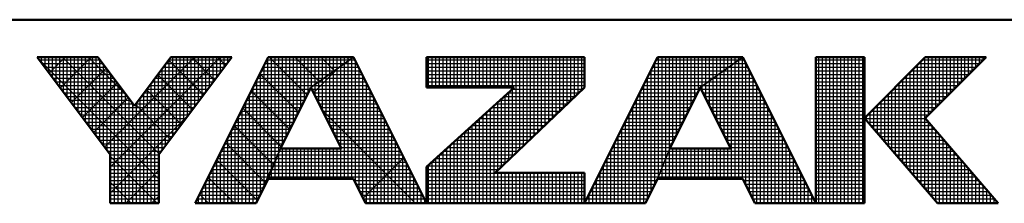
# Model space of a CAD drawing. Units: millimetres. Extents: x 0 to 840, y -1 to 594.
# Drawn here: x 387 to 441, y 2 to 12 of the extents above; entities that cross this region are included whole.
import ezdxf

# ---------------------------------------------------------------- set-up
doc = ezdxf.new("R2010")
doc.units = ezdxf.units.MM
doc.header["$LTSCALE"] = 0.380619
doc.layers.add('NoLayerName_001', color=7, linetype='Continuous')

# ---------------------------------------------------------------- blocks, each defined once
blk = doc.blocks.new('JZB_0001')
at = {"layer": 'NoLayerName_001', "color": 6, "linetype": 'Continuous', "lineweight": 50}
for p, q in [((406.151, 6.583), (122.426, 6.583)), ((192.928, 5.558), (194.595, 5.558)), ((194.928, 2.892), (192.928, 5.558)), ((194.595, 5.558), (195.595, 4.225)), ((195.595, 4.225), (196.595, 5.558)), ((198.261, 5.558), (196.261, 2.892)), ((196.595, 5.558), (198.261, 5.558)), ((199.261, 5.558), (197.261, 1.558)), ((201.595, 5.558), (199.261, 5.558)), ((203.595, 1.558), (201.595, 5.558)), ((203.595, 5.558), (207.928, 5.558)), ((203.595, 5.558), (203.595, 4.725)), ((209.928, 5.558), (207.928, 1.558)), ((207.928, 5.558), (207.928, 4.725)), ((212.261, 5.558), (209.928, 5.558)), ((214.261, 1.558), (212.261, 5.558)), ((214.261, 5.558), (214.261, 1.558)), ((215.595, 5.558), (214.261, 5.558)), ((215.595, 1.558), (215.595, 5.558)), ((217.261, 5.558), (215.595, 3.892)), ((218.928, 5.558), (217.261, 3.892)), ((217.261, 5.558), (218.928, 5.558)), ((200.428, 4.725), (199.595, 3.058)), ((201.266, 3.058), (200.428, 4.725)), ((203.595, 4.725), (206.002, 4.725)), ((203.595, 2.558), (206.002, 4.725)), ((207.928, 4.725), (205.478, 2.392)), ((211.095, 4.725), (210.261, 3.058)), ((211.933, 3.058), (211.095, 4.725)), ((215.595, 3.892), (217.595, 1.558)), ((219.261, 1.558), (217.261, 3.892)), ((199.595, 3.058), (201.266, 3.058)), ((210.261, 3.058), (211.933, 3.058)), ((194.928, 1.558), (194.928, 2.892)), ((196.261, 2.892), (196.261, 1.558)), ((203.595, 1.558), (203.595, 2.558)), ((198.928, 1.558), (199.261, 2.225)), ((199.261, 2.225), (201.595, 2.225)), ((201.595, 2.225), (201.928, 1.558)), ((207.928, 2.392), (205.478, 2.392)), ((207.928, 1.558), (207.928, 2.392)), ((209.595, 1.558), (209.928, 2.225)), ((209.928, 2.225), (212.261, 2.225)), ((212.261, 2.225), (212.595, 1.558)), ((196.261, 1.558), (194.928, 1.558)), ((197.261, 1.558), (198.928, 1.558)), ((201.928, 1.558), (203.595, 1.558)), ((203.595, 1.558), (207.928, 1.558)), ((207.928, 1.558), (209.595, 1.558)), ((212.595, 1.558), (214.261, 1.558)), ((214.261, 1.558), (215.595, 1.558)), ((217.595, 1.558), (219.261, 1.558))]:
    blk.add_line(p, q, dxfattribs=at)
at = {"layer": 'NoLayerName_001', "color": 6, "linetype": 'Continuous', "lineweight": 25}
for p, q in [((192.928, 5.558), (194.928, 2.892)), ((194.595, 5.558), (192.928, 5.558)), ((192.928, 5.558), (194.928, 2.892)), ((194.595, 5.558), (192.928, 5.558)), ((194.595, 5.558), (192.928, 5.558)), ((192.928, 5.558), (194.928, 2.892)), ((192.928, 5.558), (194.928, 2.892)), ((194.595, 5.558), (192.928, 5.558)), ((192.928, 5.558), (194.928, 2.892)), ((194.595, 5.558), (192.928, 5.558)), ((192.928, 5.558), (194.928, 2.892)), ((194.595, 5.558), (192.928, 5.558)), ((194.595, 5.558), (192.928, 5.558)), ((192.928, 5.558), (194.928, 2.892)), ((194.595, 5.558), (192.928, 5.558)), ((192.928, 5.558), (194.928, 2.892)), ((194.595, 5.558), (192.928, 5.558)), ((192.928, 5.558), (194.928, 2.892)), ((194.595, 5.558), (192.928, 5.558)), ((192.928, 5.558), (194.928, 2.892)), ((194.595, 5.558), (192.928, 5.558)), ((192.928, 5.558), (194.928, 2.892)), ((194.595, 5.558), (192.928, 5.558)), ((192.928, 5.558), (194.928, 2.892)), ((194.595, 5.558), (192.928, 5.558)), ((192.928, 5.558), (194.928, 2.892)), ((194.595, 5.558), (192.928, 5.558)), ((192.928, 5.558), (194.928, 2.892)), ((194.595, 5.558), (192.928, 5.558)), ((192.928, 5.558), (194.928, 2.892)), ((194.595, 5.558), (192.928, 5.558)), ((192.928, 5.558), (194.928, 2.892)), ((194.595, 5.558), (192.928, 5.558)), ((192.928, 5.558), (194.928, 2.892)), ((192.946, 5.534), (196.261, 2.219)), ((192.946, 5.534), (196.261, 2.219)), ((192.946, 5.534), (196.261, 2.219)), ((192.946, 5.534), (196.261, 2.219)), ((192.946, 5.534), (196.261, 2.219)), ((192.946, 5.534), (196.261, 2.219)), ((192.951, 5.528), (192.951, 5.558)), ((192.956, 5.521), (192.994, 5.558)), ((192.956, 5.521), (192.994, 5.558)), ((192.956, 5.521), (192.994, 5.558)), ((192.985, 5.483), (194.651, 5.483)), ((193.051, 5.395), (193.051, 5.558)), ((193.151, 5.261), (193.151, 5.558)), ((193.151, 5.261), (193.151, 5.558)), ((193.151, 5.261), (193.151, 5.558)), ((193.251, 5.128), (193.251, 5.558)), ((193.259, 5.117), (193.701, 5.558)), ((193.259, 5.117), (193.701, 5.558)), ((193.259, 5.117), (193.701, 5.558)), ((193.351, 4.995), (193.351, 5.558)), ((193.451, 4.861), (193.451, 5.558)), ((193.551, 4.728), (193.551, 5.558)), ((193.562, 4.712), (194.408, 5.558)), ((193.562, 4.712), (194.408, 5.558)), ((193.562, 4.712), (194.408, 5.558)), ((193.629, 5.558), (196.276, 2.911)), ((193.629, 5.558), (196.276, 2.911)), ((193.629, 5.558), (196.276, 2.911)), ((193.629, 5.558), (196.276, 2.911)), ((193.629, 5.558), (196.276, 2.911)), ((193.629, 5.558), (196.276, 2.911)), ((193.651, 4.595), (193.651, 5.558)), ((193.751, 4.461), (193.751, 5.558)), ((193.851, 4.328), (193.851, 5.558)), ((193.951, 4.195), (193.951, 5.558)), ((194.051, 4.061), (194.051, 5.558)), ((194.151, 3.928), (194.151, 5.558)), ((194.251, 3.795), (194.251, 5.558)), ((194.336, 5.558), (195.37, 4.525)), ((194.336, 5.558), (195.37, 4.525)), ((194.336, 5.558), (195.37, 4.525)), ((194.336, 5.558), (195.37, 4.525)), ((194.336, 5.558), (195.37, 4.525)), ((194.336, 5.558), (195.37, 4.525)), ((194.351, 3.661), (194.351, 5.558)), ((194.451, 3.528), (194.451, 5.558)), ((194.551, 3.395), (194.551, 5.558)), ((195.595, 4.225), (194.595, 5.558)), ((195.595, 4.225), (194.595, 5.558)), ((195.595, 4.225), (194.595, 5.558)), ((195.595, 4.225), (194.595, 5.558)), ((195.595, 4.225), (194.595, 5.558)), ((195.595, 4.225), (194.595, 5.558)), ((195.595, 4.225), (194.595, 5.558)), ((195.595, 4.225), (194.595, 5.558)), ((195.595, 4.225), (194.595, 5.558)), ((195.595, 4.225), (194.595, 5.558)), ((195.595, 4.225), (194.595, 5.558)), ((195.595, 4.225), (194.595, 5.558)), ((195.595, 4.225), (194.595, 5.558)), ((195.595, 4.225), (194.595, 5.558)), ((195.595, 4.225), (194.595, 5.558)), ((195.595, 4.225), (194.595, 5.558)), ((195.595, 4.225), (194.595, 5.558)), ((194.651, 3.261), (194.651, 5.484)), ((194.775, 3.096), (197.237, 5.558)), ((194.775, 3.096), (197.237, 5.558)), ((194.775, 3.096), (197.237, 5.558)), ((194.928, 2.543), (197.944, 5.558)), ((194.928, 2.543), (197.944, 5.558)), ((194.928, 2.543), (197.944, 5.558)), ((196.595, 5.558), (195.595, 4.225)), ((196.595, 5.558), (195.595, 4.225)), ((196.595, 5.558), (195.595, 4.225)), ((196.595, 5.558), (195.595, 4.225)), ((196.595, 5.558), (195.595, 4.225)), ((196.595, 5.558), (195.595, 4.225)), ((196.595, 5.558), (195.595, 4.225)), ((196.595, 5.558), (195.595, 4.225)), ((196.595, 5.558), (195.595, 4.225)), ((196.595, 5.558), (195.595, 4.225)), ((196.595, 5.558), (195.595, 4.225)), ((196.595, 5.558), (195.595, 4.225)), ((196.595, 5.558), (195.595, 4.225)), ((196.595, 5.558), (195.595, 4.225)), ((196.595, 5.558), (195.595, 4.225)), ((196.595, 5.558), (195.595, 4.225)), ((196.595, 5.558), (195.595, 4.225)), ((196.261, 2.892), (198.261, 5.558)), ((196.261, 2.892), (198.261, 5.558)), ((196.261, 2.892), (198.261, 5.558)), ((196.261, 2.892), (198.261, 5.558)), ((196.261, 2.892), (198.261, 5.558)), ((196.261, 2.892), (198.261, 5.558)), ((196.261, 2.892), (198.261, 5.558)), ((196.261, 2.892), (198.261, 5.558)), ((196.261, 2.892), (198.261, 5.558)), ((196.261, 2.892), (198.261, 5.558)), ((196.261, 2.892), (198.261, 5.558)), ((196.261, 2.892), (198.261, 5.558)), ((196.261, 2.892), (198.261, 5.558)), ((196.261, 2.892), (198.261, 5.558)), ((196.261, 2.892), (198.261, 5.558)), ((196.261, 2.892), (198.261, 5.558)), ((196.261, 2.892), (198.261, 5.558)), ((196.536, 5.48), (197.488, 4.528)), ((196.536, 5.48), (197.488, 4.528)), ((196.536, 5.48), (197.488, 4.528)), ((196.536, 5.48), (197.488, 4.528)), ((196.536, 5.48), (197.488, 4.528)), ((196.536, 5.48), (197.488, 4.528)), ((196.538, 5.483), (198.205, 5.483)), ((196.551, 3.277), (196.551, 5.5)), ((198.261, 5.558), (196.595, 5.558)), ((198.261, 5.558), (196.595, 5.558)), ((198.261, 5.558), (196.595, 5.558)), ((198.261, 5.558), (196.595, 5.558)), ((198.261, 5.558), (196.595, 5.558)), ((198.261, 5.558), (196.595, 5.558)), ((198.261, 5.558), (196.595, 5.558)), ((198.261, 5.558), (196.595, 5.558)), ((198.261, 5.558), (196.595, 5.558)), ((198.261, 5.558), (196.595, 5.558)), ((198.261, 5.558), (196.595, 5.558)), ((198.261, 5.558), (196.595, 5.558)), ((198.261, 5.558), (196.595, 5.558)), ((198.261, 5.558), (196.595, 5.558)), ((198.261, 5.558), (196.595, 5.558)), ((198.261, 5.558), (196.595, 5.558)), ((198.261, 5.558), (196.595, 5.558)), ((196.651, 3.411), (196.651, 5.558)), ((196.751, 3.544), (196.751, 5.558)), ((196.851, 3.677), (196.851, 5.558)), ((196.951, 3.811), (196.951, 5.558)), ((197.051, 3.944), (197.051, 5.558)), ((197.151, 4.077), (197.151, 5.558)), ((197.165, 5.558), (197.791, 4.932)), ((197.165, 5.558), (197.791, 4.932)), ((197.165, 5.558), (197.791, 4.932)), ((197.165, 5.558), (197.791, 4.932)), ((197.165, 5.558), (197.791, 4.932)), ((197.165, 5.558), (197.791, 4.932)), ((197.251, 4.211), (197.251, 5.558)), ((199.261, 5.558), (197.261, 1.558)), ((199.261, 5.558), (197.261, 1.558)), ((199.261, 5.558), (197.261, 1.558)), ((199.261, 5.558), (197.261, 1.558)), ((199.261, 5.558), (197.261, 1.558)), ((199.261, 5.558), (197.261, 1.558)), ((199.261, 5.558), (197.261, 1.558)), ((199.261, 5.558), (197.261, 1.558)), ((199.261, 5.558), (197.261, 1.558)), ((197.351, 4.344), (197.351, 5.558)), ((197.451, 4.477), (197.451, 5.558)), ((197.551, 4.611), (197.551, 5.558)), ((197.651, 4.744), (197.651, 5.558)), ((197.751, 4.877), (197.751, 5.558)), ((197.851, 5.011), (197.851, 5.558)), ((197.872, 5.558), (198.094, 5.336)), ((197.872, 5.558), (198.094, 5.336)), ((197.872, 5.558), (198.094, 5.336)), ((197.872, 5.558), (198.094, 5.336)), ((197.872, 5.558), (198.094, 5.336)), ((197.872, 5.558), (198.094, 5.336)), ((197.951, 5.144), (197.951, 5.558)), ((198.051, 5.277), (198.051, 5.558)), ((198.151, 5.411), (198.151, 5.558)), ((198.251, 5.544), (198.251, 5.558)), ((199.224, 5.483), (201.489, 5.483)), ((199.251, 2.204), (199.251, 5.537)), ((199.434, 5.558), (199.261, 5.558)), ((199.434, 5.558), (199.261, 5.558)), ((199.434, 5.558), (199.261, 5.558)), ((201.595, 5.558), (199.261, 5.558)), ((201.595, 5.558), (199.261, 5.558)), ((201.595, 5.558), (199.261, 5.558)), ((201.595, 5.558), (199.261, 5.558)), ((199.286, 5.558), (200.325, 4.519)), ((199.286, 5.558), (200.325, 4.519)), ((199.286, 5.558), (200.325, 4.519)), ((199.351, 2.448), (199.351, 5.558)), ((201.595, 5.558), (199.434, 5.558)), ((201.595, 5.558), (199.434, 5.558)), ((201.595, 5.558), (199.434, 5.558)), ((199.451, 2.698), (199.451, 5.558)), ((199.551, 2.948), (199.551, 5.558)), ((199.651, 3.17), (199.651, 5.558)), ((199.751, 3.37), (199.751, 5.558)), ((199.851, 3.57), (199.851, 5.558)), ((199.951, 3.77), (199.951, 5.558)), ((199.993, 5.558), (200.66, 4.891)), ((199.993, 5.558), (200.66, 4.891)), ((199.993, 5.558), (200.66, 4.891)), ((200.051, 3.97), (200.051, 5.558)), ((200.151, 4.17), (200.151, 5.558)), ((200.251, 4.37), (200.251, 5.558)), ((200.351, 4.57), (200.351, 5.558)), ((201.595, 5.558), (200.428, 4.725)), ((201.595, 5.558), (200.428, 4.725)), ((201.595, 5.558), (200.428, 4.725)), ((201.595, 5.558), (200.428, 4.725)), ((201.595, 5.558), (200.428, 4.725)), ((201.595, 5.558), (200.428, 4.725)), ((200.428, 4.725), (201.595, 5.558)), ((200.428, 4.725), (201.595, 5.558)), ((200.428, 4.725), (201.595, 5.558)), ((200.428, 4.725), (201.595, 5.558)), ((200.428, 4.725), (201.595, 5.558)), ((200.428, 4.725), (201.595, 5.558)), ((200.428, 4.725), (201.595, 5.558)), ((200.451, 4.741), (200.451, 5.558)), ((200.551, 4.813), (200.551, 5.558)), ((200.651, 4.884), (200.651, 5.558)), ((200.7, 5.558), (201.073, 5.186)), ((200.7, 5.558), (201.073, 5.186)), ((200.7, 5.558), (201.073, 5.186)), ((200.751, 4.955), (200.751, 5.558)), ((200.851, 5.027), (200.851, 5.558)), ((200.951, 5.098), (200.951, 5.558)), ((201.051, 5.17), (201.051, 5.558)), ((201.151, 5.241), (201.151, 5.558)), ((201.251, 5.313), (201.251, 5.558)), ((201.351, 5.384), (201.351, 5.558)), ((201.407, 5.558), (201.485, 5.48)), ((201.407, 5.558), (201.485, 5.48)), ((201.407, 5.558), (201.485, 5.48)), ((201.451, 5.455), (201.451, 5.558)), ((201.451, 2.225), (201.451, 5.455)), ((201.489, 5.483), (201.632, 5.483)), ((201.551, 5.527), (201.551, 5.558)), ((201.551, 2.225), (201.551, 5.527)), ((203.595, 1.558), (201.595, 5.558)), ((203.595, 1.558), (201.595, 5.558)), ((203.595, 1.558), (201.595, 5.558)), ((203.595, 1.558), (201.595, 5.558)), ((203.595, 1.558), (201.595, 5.558)), ((203.595, 1.558), (201.595, 5.558)), ((201.651, 2.113), (201.651, 5.446)), ((203.595, 5.558), (203.595, 4.725)), ((207.928, 5.558), (203.595, 5.558)), ((203.595, 5.558), (203.595, 4.725)), ((207.928, 5.558), (203.595, 5.558)), ((207.928, 5.558), (203.595, 5.558)), ((203.595, 5.558), (203.595, 4.725)), ((203.595, 5.483), (207.928, 5.483)), ((203.651, 4.725), (203.651, 5.558)), ((203.751, 4.725), (203.751, 5.558)), ((203.851, 4.725), (203.851, 5.558)), ((203.951, 4.725), (203.951, 5.558)), ((204.051, 4.725), (204.051, 5.558)), ((204.151, 4.725), (204.151, 5.558)), ((204.251, 4.725), (204.251, 5.558)), ((204.351, 4.725), (204.351, 5.558)), ((204.451, 4.725), (204.451, 5.558)), ((204.551, 4.725), (204.551, 5.558)), ((204.651, 4.725), (204.651, 5.558)), ((204.751, 4.725), (204.751, 5.558)), ((204.851, 4.725), (204.851, 5.558)), ((204.951, 4.725), (204.951, 5.558)), ((205.051, 4.725), (205.051, 5.558)), ((205.151, 4.725), (205.151, 5.558)), ((205.251, 4.725), (205.251, 5.558)), ((205.351, 4.725), (205.351, 5.558)), ((205.451, 4.725), (205.451, 5.558)), ((205.551, 4.725), (205.551, 5.558)), ((205.651, 4.725), (205.651, 5.558)), ((205.751, 4.725), (205.751, 5.558)), ((205.851, 4.725), (205.851, 5.558)), ((205.951, 4.725), (205.951, 5.558)), ((206.051, 2.937), (206.051, 5.558)), ((206.151, 3.032), (206.151, 5.558)), ((206.251, 3.127), (206.251, 5.558)), ((206.351, 3.223), (206.351, 5.558)), ((206.451, 3.318), (206.451, 5.558)), ((206.551, 3.413), (206.551, 5.558)), ((206.651, 3.508), (206.651, 5.558)), ((206.751, 3.604), (206.751, 5.558)), ((206.851, 3.699), (206.851, 5.558)), ((206.951, 3.794), (206.951, 5.558)), ((207.051, 3.889), (207.051, 5.558)), ((207.151, 3.985), (207.151, 5.558)), ((207.251, 4.08), (207.251, 5.558)), ((207.351, 4.175), (207.351, 5.558)), ((207.451, 4.27), (207.451, 5.558)), ((207.551, 4.366), (207.551, 5.558)), ((207.651, 4.461), (207.651, 5.558)), ((207.751, 4.556), (207.751, 5.558)), ((207.851, 4.651), (207.851, 5.558)), ((207.928, 1.558), (209.928, 5.558)), ((207.928, 1.558), (209.928, 5.558)), ((207.928, 1.558), (209.928, 5.558)), ((207.928, 4.725), (207.928, 5.558)), ((207.928, 4.725), (207.928, 5.558)), ((207.928, 4.725), (207.928, 5.558)), ((209.851, 2.07), (209.851, 5.404)), ((209.89, 5.483), (212.156, 5.483)), ((209.928, 5.558), (212.261, 5.558)), ((209.928, 5.558), (212.261, 5.558)), ((209.928, 5.558), (212.261, 5.558)), ((209.951, 2.282), (209.951, 5.558)), ((210.051, 2.532), (210.051, 5.558)), ((210.151, 2.782), (210.151, 5.558)), ((210.251, 3.032), (210.251, 5.558)), ((210.351, 3.237), (210.351, 5.558)), ((210.451, 3.437), (210.451, 5.558)), ((210.551, 3.637), (210.551, 5.558)), ((210.651, 3.837), (210.651, 5.558)), ((210.751, 4.037), (210.751, 5.558)), ((210.851, 4.237), (210.851, 5.558)), ((210.951, 4.437), (210.951, 5.558)), ((211.051, 4.637), (211.051, 5.558)), ((212.261, 5.558), (211.095, 4.725)), ((212.261, 5.558), (211.095, 4.725)), ((212.261, 5.558), (211.095, 4.725)), ((211.095, 4.725), (212.261, 5.558)), ((211.095, 4.725), (212.261, 5.558)), ((211.095, 4.725), (212.261, 5.558)), ((211.151, 4.765), (211.151, 5.558)), ((211.251, 4.836), (211.251, 5.558)), ((211.351, 4.908), (211.351, 5.558)), ((211.451, 4.979), (211.451, 5.558)), ((211.551, 5.051), (211.551, 5.558)), ((211.651, 5.122), (211.651, 5.558)), ((211.751, 5.194), (211.751, 5.558)), ((211.851, 5.265), (211.851, 5.558)), ((211.951, 5.336), (211.951, 5.558)), ((212.051, 5.408), (212.051, 5.558)), ((212.051, 2.225), (212.051, 5.408)), ((212.151, 5.479), (212.151, 5.558)), ((212.151, 2.225), (212.151, 5.479)), ((212.156, 5.483), (212.299, 5.483)), ((212.251, 5.551), (212.251, 5.558)), ((212.251, 2.225), (212.251, 5.551)), ((212.261, 5.558), (214.261, 1.558)), ((212.261, 5.558), (214.261, 1.558)), ((212.261, 5.558), (214.261, 1.558)), ((214.261, 5.558), (215.595, 5.558)), ((214.261, 1.558), (214.261, 5.558)), ((214.261, 5.558), (215.595, 5.558)), ((214.261, 1.558), (214.261, 5.558)), ((214.261, 5.558), (215.595, 5.558)), ((214.261, 1.558), (214.261, 5.558)), ((214.261, 5.483), (215.595, 5.483)), ((214.351, 1.558), (214.351, 5.558)), ((214.451, 1.558), (214.451, 5.558)), ((214.551, 1.558), (214.551, 5.558)), ((214.651, 1.558), (214.651, 5.558)), ((214.751, 1.558), (214.751, 5.558)), ((214.851, 1.558), (214.851, 5.558)), ((214.951, 1.558), (214.951, 5.558)), ((215.051, 1.558), (215.051, 5.558)), ((215.151, 1.558), (215.151, 5.558)), ((215.251, 1.558), (215.251, 5.558)), ((215.351, 1.558), (215.351, 5.558)), ((215.451, 1.558), (215.451, 5.558)), ((215.551, 1.558), (215.551, 5.558)), ((215.595, 3.892), (217.261, 5.558)), ((215.595, 3.892), (217.261, 5.558)), ((215.595, 5.558), (215.595, 1.558)), ((215.595, 5.558), (215.595, 1.558)), ((215.595, 5.558), (215.595, 1.558)), ((215.595, 3.892), (217.261, 5.558)), ((217.151, 2.076), (217.151, 5.448)), ((217.186, 5.483), (218.853, 5.483)), ((217.251, 1.96), (217.251, 5.548)), ((218.928, 5.558), (217.261, 3.892)), ((217.261, 5.558), (218.928, 5.558)), ((218.928, 5.558), (217.261, 3.892)), ((217.261, 5.558), (218.928, 5.558)), ((218.928, 5.558), (217.261, 3.892)), ((217.261, 5.558), (218.928, 5.558)), ((217.351, 3.981), (217.351, 5.558)), ((217.451, 4.081), (217.451, 5.558)), ((217.551, 4.181), (217.551, 5.558)), ((217.651, 4.281), (217.651, 5.558)), ((217.751, 4.381), (217.751, 5.558)), ((217.851, 4.481), (217.851, 5.558)), ((217.951, 4.581), (217.951, 5.558)), ((218.051, 4.681), (218.051, 5.558)), ((218.151, 4.781), (218.151, 5.558)), ((218.251, 4.881), (218.251, 5.558)), ((218.351, 4.981), (218.351, 5.558)), ((218.451, 5.081), (218.451, 5.558)), ((218.551, 5.181), (218.551, 5.558)), ((218.651, 5.281), (218.651, 5.558)), ((218.751, 5.381), (218.751, 5.558)), ((218.851, 5.481), (218.851, 5.558)), ((193.06, 5.383), (194.726, 5.383)), ((193.135, 5.283), (194.801, 5.283)), ((193.21, 5.183), (194.876, 5.183)), ((193.865, 4.308), (194.818, 5.261)), ((193.865, 4.308), (194.818, 5.261)), ((193.865, 4.308), (194.818, 5.261)), ((194.751, 3.128), (194.751, 5.35)), ((194.851, 2.995), (194.851, 5.217)), ((196.313, 5.183), (197.98, 5.183)), ((196.351, 3.011), (196.351, 5.233)), ((196.388, 5.283), (198.055, 5.283)), ((196.451, 3.144), (196.451, 5.366)), ((196.463, 5.383), (198.13, 5.383)), ((199.051, 1.804), (199.051, 5.137)), ((199.074, 5.183), (201.069, 5.183)), ((199.124, 5.283), (201.209, 5.283)), ((199.151, 2.004), (199.151, 5.337)), ((199.174, 5.383), (201.349, 5.383)), ((200.501, 4.58), (201.191, 5.27)), ((201.051, 3.486), (201.051, 5.17)), ((201.069, 5.183), (201.782, 5.183)), ((201.151, 3.287), (201.151, 5.241)), ((201.209, 5.283), (201.732, 5.283)), ((201.251, 3.088), (201.251, 5.313)), ((201.349, 5.383), (201.682, 5.383)), ((201.351, 2.225), (201.351, 5.384)), ((201.751, 1.913), (201.751, 5.246)), ((203.595, 5.383), (207.928, 5.383)), ((203.595, 5.283), (207.928, 5.283)), ((203.595, 5.183), (207.928, 5.183)), ((209.74, 5.183), (211.736, 5.183)), ((209.751, 1.87), (209.751, 5.204)), ((209.79, 5.283), (211.876, 5.283)), ((209.84, 5.383), (212.016, 5.383)), ((211.736, 5.183), (212.449, 5.183)), ((211.751, 3.42), (211.751, 5.194)), ((211.851, 3.221), (211.851, 5.265)), ((211.876, 5.283), (212.399, 5.283)), ((211.951, 2.225), (211.951, 5.336)), ((212.016, 5.383), (212.349, 5.383)), ((212.351, 2.046), (212.351, 5.38)), ((212.451, 1.846), (212.451, 5.18)), ((214.261, 5.383), (215.595, 5.383)), ((214.261, 5.283), (215.595, 5.283)), ((214.261, 5.183), (215.595, 5.183)), ((216.851, 2.426), (216.851, 5.148)), ((216.886, 5.183), (218.553, 5.183)), ((216.951, 2.31), (216.951, 5.248)), ((216.986, 5.283), (218.653, 5.283)), ((217.051, 2.193), (217.051, 5.348)), ((217.086, 5.383), (218.753, 5.383)), ((193.285, 5.083), (194.951, 5.083)), ((193.36, 4.983), (195.026, 4.983)), ((193.435, 4.883), (195.101, 4.883)), ((194.169, 3.904), (195.121, 4.857)), ((194.169, 3.904), (195.121, 4.857)), ((194.169, 3.904), (195.121, 4.857)), ((194.951, 1.558), (194.951, 5.084)), ((195.051, 1.558), (195.051, 4.95)), ((196.088, 4.883), (197.755, 4.883)), ((196.151, 1.558), (196.151, 4.966)), ((196.151, 1.558), (196.151, 4.966)), ((196.151, 1.558), (196.151, 4.966)), ((196.163, 4.983), (197.83, 4.983)), ((196.233, 5.076), (197.185, 4.124)), ((196.233, 5.076), (197.185, 4.124)), ((196.233, 5.076), (197.185, 4.124)), ((196.233, 5.076), (197.185, 4.124)), ((196.233, 5.076), (197.185, 4.124)), ((196.233, 5.076), (197.185, 4.124)), ((196.238, 5.083), (197.905, 5.083)), ((196.251, 1.558), (196.251, 5.1)), ((198.924, 4.883), (200.649, 4.883)), ((198.951, 1.604), (198.951, 4.937)), ((198.974, 4.983), (200.789, 4.983)), ((199.024, 5.083), (200.929, 5.083)), ((199.034, 5.103), (200.089, 4.048)), ((199.034, 5.103), (200.089, 4.048)), ((199.034, 5.103), (200.089, 4.048)), ((200.649, 4.883), (201.932, 4.883)), ((200.651, 4.282), (200.651, 4.884)), ((200.751, 4.083), (200.751, 4.955)), ((200.789, 4.983), (201.882, 4.983)), ((200.851, 3.884), (200.851, 5.027)), ((200.929, 5.083), (201.832, 5.083)), ((200.951, 3.685), (200.951, 5.098)), ((201.851, 1.713), (201.851, 5.046)), ((203.595, 5.083), (207.928, 5.083)), ((203.595, 4.983), (207.928, 4.983)), ((203.595, 4.883), (207.928, 4.883)), ((209.59, 4.883), (211.316, 4.883)), ((209.64, 4.983), (211.456, 4.983)), ((209.651, 1.67), (209.651, 5.004)), ((209.69, 5.083), (211.596, 5.083)), ((211.316, 4.883), (212.599, 4.883)), ((211.351, 4.216), (211.351, 4.908)), ((211.451, 4.017), (211.451, 4.979)), ((211.456, 4.983), (212.549, 4.983)), ((211.551, 3.818), (211.551, 5.051)), ((211.596, 5.083), (212.499, 5.083)), ((211.651, 3.619), (211.651, 5.122)), ((212.551, 1.646), (212.551, 4.98)), ((214.261, 5.083), (215.595, 5.083)), ((214.261, 4.983), (215.595, 4.983)), ((214.261, 4.883), (215.595, 4.883)), ((216.586, 4.883), (218.253, 4.883)), ((216.651, 2.66), (216.651, 4.948)), ((216.686, 4.983), (218.353, 4.983)), ((216.751, 2.543), (216.751, 5.048)), ((216.786, 5.083), (218.453, 5.083)), ((193.51, 4.783), (195.176, 4.783)), ((193.585, 4.683), (195.251, 4.683)), ((195.151, 1.558), (195.151, 4.817)), ((195.251, 1.558), (195.251, 4.684)), ((195.93, 4.672), (196.882, 3.719)), ((195.93, 4.672), (196.882, 3.719)), ((195.93, 4.672), (196.882, 3.719)), ((195.93, 4.672), (196.882, 3.719)), ((195.93, 4.672), (196.882, 3.719)), ((195.93, 4.672), (196.882, 3.719)), ((195.938, 4.683), (197.605, 4.683)), ((195.951, 1.558), (195.951, 4.7)), ((196.013, 4.783), (197.68, 4.783)), ((196.051, 1.558), (196.051, 4.833)), ((198.798, 4.632), (199.854, 3.576)), ((198.798, 4.632), (199.854, 3.576)), ((198.798, 4.632), (199.854, 3.576)), ((198.824, 4.683), (200.407, 4.683)), ((198.851, 1.558), (198.851, 4.737)), ((198.874, 4.783), (200.509, 4.783)), ((199.595, 3.058), (200.428, 4.725)), ((199.595, 3.058), (200.428, 4.725)), ((199.595, 3.058), (200.428, 4.725)), ((199.595, 3.058), (200.428, 4.725)), ((199.595, 3.058), (200.428, 4.725)), ((199.595, 3.058), (200.428, 4.725)), ((199.595, 3.058), (200.428, 4.725)), ((200.428, 4.725), (201.266, 3.058)), ((200.428, 4.725), (201.266, 3.058)), ((200.428, 4.725), (201.266, 3.058)), ((200.428, 4.725), (201.266, 3.058)), ((200.428, 4.725), (201.266, 3.058)), ((200.428, 4.725), (201.266, 3.058)), ((200.449, 4.683), (202.032, 4.683)), ((200.451, 4.68), (200.451, 4.741)), ((200.509, 4.783), (201.982, 4.783)), ((200.551, 4.481), (200.551, 4.813)), ((201.951, 1.558), (201.951, 4.846)), ((202.051, 1.558), (202.051, 4.646)), ((203.595, 4.783), (207.928, 4.783)), ((206.002, 4.725), (203.595, 2.558)), ((203.595, 4.725), (206.002, 4.725)), ((206.002, 4.725), (203.595, 2.558)), ((203.595, 4.725), (206.002, 4.725)), ((206.002, 4.725), (203.595, 2.558)), ((203.595, 4.725), (206.002, 4.725)), ((205.478, 2.392), (207.928, 4.725)), ((205.478, 2.392), (207.928, 4.725)), ((205.478, 2.392), (207.928, 4.725)), ((205.851, 2.746), (205.851, 4.589)), ((205.951, 2.842), (205.951, 4.679)), ((205.955, 4.683), (207.884, 4.683)), ((209.451, 1.558), (209.451, 4.604)), ((209.49, 4.683), (211.074, 4.683)), ((209.54, 4.783), (211.176, 4.783)), ((209.551, 1.558), (209.551, 4.804)), ((211.095, 4.725), (210.261, 3.058)), ((211.095, 4.725), (210.261, 3.058)), ((211.095, 4.725), (210.261, 3.058)), ((211.933, 3.058), (211.095, 4.725)), ((211.933, 3.058), (211.095, 4.725)), ((211.933, 3.058), (211.095, 4.725)), ((211.116, 4.683), (212.699, 4.683)), ((211.151, 4.613), (211.151, 4.765)), ((211.176, 4.783), (212.649, 4.783)), ((211.251, 4.415), (211.251, 4.836)), ((212.651, 1.558), (212.651, 4.78)), ((214.261, 4.783), (215.595, 4.783)), ((214.261, 4.683), (215.595, 4.683)), ((216.351, 3.01), (216.351, 4.648)), ((216.386, 4.683), (218.053, 4.683)), ((216.451, 2.893), (216.451, 4.748)), ((216.486, 4.783), (218.153, 4.783)), ((216.551, 2.776), (216.551, 4.848)), ((193.66, 4.583), (195.326, 4.583)), ((193.735, 4.483), (195.401, 4.483)), ((193.81, 4.383), (195.476, 4.383)), ((194.472, 3.5), (195.424, 4.453)), ((194.472, 3.5), (195.424, 4.453)), ((194.472, 3.5), (195.424, 4.453)), ((195.351, 1.558), (195.351, 4.55)), ((195.451, 1.558), (195.451, 4.417)), ((195.713, 4.383), (197.38, 4.383)), ((195.751, 1.558), (195.751, 4.433)), ((195.788, 4.483), (197.455, 4.483)), ((195.851, 1.558), (195.851, 4.566)), ((195.863, 4.583), (197.53, 4.583)), ((198.651, 1.558), (198.651, 4.337)), ((198.674, 4.383), (200.257, 4.383)), ((198.724, 4.483), (200.307, 4.483)), ((198.751, 1.558), (198.751, 4.537)), ((198.774, 4.583), (200.357, 4.583)), ((200.499, 4.583), (202.082, 4.583)), ((200.55, 4.483), (202.132, 4.483)), ((200.6, 4.383), (202.182, 4.383)), ((202.151, 1.558), (202.151, 4.446)), ((205.551, 2.461), (205.551, 4.319)), ((205.622, 4.383), (207.569, 4.383)), ((205.651, 2.556), (205.651, 4.409)), ((205.733, 4.483), (207.674, 4.483)), ((205.751, 2.651), (205.751, 4.499)), ((205.844, 4.583), (207.779, 4.583)), ((209.34, 4.383), (210.924, 4.383)), ((209.351, 1.558), (209.351, 4.404)), ((209.39, 4.483), (210.974, 4.483)), ((209.44, 4.583), (211.024, 4.583)), ((211.166, 4.583), (212.749, 4.583)), ((211.216, 4.483), (212.799, 4.483)), ((211.267, 4.383), (212.849, 4.383)), ((212.751, 1.558), (212.751, 4.58)), ((212.851, 1.558), (212.851, 4.38)), ((214.261, 4.583), (215.595, 4.583)), ((214.261, 4.483), (215.595, 4.483)), ((214.261, 4.383), (215.595, 4.383)), ((216.051, 3.36), (216.051, 4.348)), ((216.086, 4.383), (217.753, 4.383)), ((216.151, 3.243), (216.151, 4.448)), ((216.186, 4.483), (217.853, 4.483)), ((216.251, 3.126), (216.251, 4.548)), ((216.286, 4.583), (217.953, 4.583)), ((193.885, 4.283), (195.551, 4.283)), ((193.96, 4.183), (197.23, 4.183)), ((194.035, 4.083), (197.155, 4.083)), ((195.551, 1.558), (195.551, 4.284)), ((195.627, 4.268), (196.579, 3.315)), ((195.627, 4.268), (196.579, 3.315)), ((195.627, 4.268), (196.579, 3.315)), ((195.627, 4.268), (196.579, 3.315)), ((195.627, 4.268), (196.579, 3.315)), ((195.627, 4.268), (196.579, 3.315)), ((195.638, 4.283), (197.305, 4.283)), ((195.651, 1.558), (195.651, 4.3)), ((198.524, 4.083), (200.107, 4.083)), ((198.551, 1.558), (198.551, 4.137)), ((198.562, 4.161), (199.618, 3.105)), ((198.562, 4.161), (199.618, 3.105)), ((198.562, 4.161), (199.618, 3.105)), ((198.574, 4.183), (200.157, 4.183)), ((198.624, 4.283), (200.207, 4.283)), ((200.65, 4.283), (202.232, 4.283)), ((200.701, 4.183), (202.282, 4.183)), ((200.74, 4.104), (203.286, 1.558)), ((200.751, 4.083), (202.332, 4.083)), ((202.251, 1.558), (202.251, 4.246)), ((205.251, 1.558), (205.251, 4.049)), ((205.289, 4.083), (207.254, 4.083)), ((205.351, 1.558), (205.351, 4.139)), ((205.4, 4.183), (207.359, 4.183)), ((205.451, 1.558), (205.451, 4.229)), ((205.511, 4.283), (207.464, 4.283)), ((209.19, 4.083), (210.774, 4.083)), ((209.24, 4.183), (210.824, 4.183)), ((209.251, 1.558), (209.251, 4.204)), ((209.29, 4.283), (210.874, 4.283)), ((211.317, 4.283), (212.899, 4.283)), ((211.367, 4.183), (212.949, 4.183)), ((211.417, 4.083), (212.999, 4.083)), ((212.951, 1.558), (212.951, 4.18)), ((214.261, 4.283), (215.595, 4.283)), ((214.261, 4.183), (215.595, 4.183)), ((214.261, 4.083), (215.595, 4.083)), ((215.751, 3.71), (215.751, 4.048)), ((215.786, 4.083), (217.453, 4.083)), ((215.851, 3.593), (215.851, 4.148)), ((215.886, 4.183), (217.553, 4.183)), ((215.951, 3.476), (215.951, 4.248)), ((215.986, 4.283), (217.653, 4.283)), ((194.11, 3.983), (197.08, 3.983)), ((194.185, 3.883), (197.005, 3.883)), ((194.26, 3.783), (196.93, 3.783)), ((194.928, 1.835), (197.093, 4)), ((194.928, 1.835), (197.093, 4)), ((194.928, 1.835), (197.093, 4)), ((198.374, 3.783), (199.957, 3.783)), ((198.424, 3.883), (200.007, 3.883)), ((198.451, 1.558), (198.451, 3.937)), ((198.474, 3.983), (200.057, 3.983)), ((200.801, 3.983), (202.382, 3.983)), ((200.851, 3.883), (202.432, 3.883)), ((200.902, 3.783), (202.482, 3.783)), ((202.351, 1.558), (202.351, 4.046)), ((202.451, 1.558), (202.451, 3.846)), ((204.951, 1.558), (204.951, 3.779)), ((204.955, 3.783), (206.939, 3.783)), ((205.051, 1.558), (205.051, 3.869)), ((205.067, 3.883), (207.044, 3.883)), ((205.151, 1.558), (205.151, 3.959)), ((205.178, 3.983), (207.149, 3.983)), ((209.04, 3.783), (210.624, 3.783)), ((209.051, 1.558), (209.051, 3.804)), ((209.09, 3.883), (210.674, 3.883)), ((209.14, 3.983), (210.724, 3.983)), ((209.151, 1.558), (209.151, 4.004)), ((211.468, 3.983), (213.049, 3.983)), ((211.518, 3.883), (213.099, 3.883)), ((211.568, 3.783), (213.149, 3.783)), ((213.051, 1.558), (213.051, 3.98)), ((213.151, 1.558), (213.151, 3.78)), ((214.261, 3.983), (215.595, 3.983)), ((214.261, 3.883), (215.595, 3.883)), ((214.261, 3.783), (215.595, 3.783)), ((217.595, 1.558), (215.595, 3.892)), ((217.595, 1.558), (215.595, 3.892)), ((217.595, 1.558), (215.595, 3.892)), ((215.602, 3.883), (217.269, 3.883)), ((215.651, 3.826), (215.651, 3.948)), ((215.686, 3.983), (217.353, 3.983)), ((215.688, 3.783), (217.355, 3.783)), ((217.261, 3.892), (219.261, 1.558)), ((217.261, 3.892), (219.261, 1.558)), ((217.261, 3.892), (219.261, 1.558)), ((217.351, 1.843), (217.351, 3.787)), ((194.335, 3.683), (196.855, 3.683)), ((194.41, 3.583), (196.78, 3.583)), ((194.41, 3.583), (196.78, 3.583)), ((194.41, 3.583), (196.78, 3.583)), ((198.251, 1.558), (198.251, 3.537)), ((198.274, 3.583), (199.857, 3.583)), ((198.324, 3.683), (199.907, 3.683)), ((198.327, 3.689), (199.399, 2.617)), ((198.327, 3.689), (199.399, 2.617)), ((198.327, 3.689), (199.399, 2.617)), ((198.351, 1.558), (198.351, 3.737)), ((200.952, 3.683), (202.532, 3.683)), ((201.002, 3.583), (202.582, 3.583)), ((202.551, 1.558), (202.551, 3.646)), ((204.651, 1.558), (204.651, 3.509)), ((204.733, 3.583), (206.729, 3.583)), ((204.751, 1.558), (204.751, 3.599)), ((204.844, 3.683), (206.834, 3.683)), ((204.851, 1.558), (204.851, 3.689)), ((208.94, 3.583), (210.524, 3.583)), ((208.951, 1.558), (208.951, 3.604)), ((208.99, 3.683), (210.574, 3.683)), ((211.619, 3.683), (213.199, 3.683)), ((211.669, 3.583), (213.249, 3.583)), ((213.251, 1.558), (213.251, 3.58)), ((214.261, 3.683), (215.595, 3.683)), ((214.261, 3.583), (215.595, 3.583)), ((215.774, 3.683), (217.44, 3.683)), ((215.859, 3.583), (217.526, 3.583)), ((217.451, 1.726), (217.451, 3.671)), ((217.551, 1.61), (217.551, 3.554)), ((194.485, 3.483), (196.705, 3.483)), ((194.56, 3.383), (196.63, 3.383)), ((194.635, 3.283), (196.555, 3.283)), ((198.124, 3.283), (199.707, 3.283)), ((198.151, 1.558), (198.151, 3.337)), ((198.174, 3.383), (199.757, 3.383)), ((198.224, 3.483), (199.807, 3.483)), ((201.052, 3.483), (202.632, 3.483)), ((201.103, 3.383), (202.682, 3.383)), ((201.153, 3.283), (202.732, 3.283)), ((202.651, 1.558), (202.651, 3.446)), ((202.751, 1.558), (202.751, 3.246)), ((204.351, 1.558), (204.351, 3.239)), ((204.4, 3.283), (206.414, 3.283)), ((204.451, 1.558), (204.451, 3.329)), ((204.511, 3.383), (206.519, 3.383)), ((204.551, 1.558), (204.551, 3.419)), ((204.622, 3.483), (206.624, 3.483)), ((208.79, 3.283), (210.374, 3.283)), ((208.84, 3.383), (210.424, 3.383)), ((208.851, 1.558), (208.851, 3.404)), ((208.89, 3.483), (210.474, 3.483)), ((211.719, 3.483), (213.299, 3.483)), ((211.769, 3.383), (213.349, 3.383)), ((211.82, 3.283), (213.399, 3.283)), ((213.351, 1.558), (213.351, 3.38)), ((214.261, 3.483), (215.595, 3.483)), ((214.261, 3.383), (215.595, 3.383)), ((214.261, 3.283), (215.595, 3.283)), ((215.945, 3.483), (217.612, 3.483)), ((216.031, 3.383), (217.697, 3.383)), ((216.116, 3.283), (217.783, 3.283)), ((217.651, 1.558), (217.651, 3.437)), ((217.751, 1.558), (217.751, 3.321)), ((194.71, 3.183), (196.48, 3.183)), ((194.785, 3.083), (196.405, 3.083)), ((194.86, 2.983), (196.33, 2.983)), ((197.974, 2.983), (199.565, 2.983)), ((198.024, 3.083), (199.607, 3.083)), ((198.051, 1.558), (198.051, 3.137)), ((198.074, 3.183), (199.657, 3.183)), ((198.091, 3.218), (199.181, 2.128)), ((198.091, 3.218), (199.181, 2.128)), ((198.091, 3.218), (199.181, 2.128)), ((198.928, 1.558), (199.595, 3.058)), ((198.928, 1.558), (199.595, 3.058)), ((198.928, 1.558), (199.595, 3.058)), ((198.928, 1.558), (199.595, 3.058)), ((199.595, 3.058), (199.261, 2.225)), ((199.595, 3.058), (199.261, 2.225)), ((199.595, 3.058), (199.261, 2.225)), ((199.595, 3.058), (199.261, 2.225)), ((199.595, 3.058), (199.261, 2.225)), ((199.595, 3.058), (199.261, 2.225)), ((199.595, 3.058), (199.261, 2.225)), ((199.261, 2.225), (199.595, 3.058)), ((199.261, 2.225), (199.595, 3.058)), ((199.261, 2.225), (199.595, 3.058)), ((199.565, 2.983), (202.882, 2.983)), ((201.266, 3.058), (199.595, 3.058)), ((201.266, 3.058), (199.595, 3.058)), ((201.266, 3.058), (199.595, 3.058)), ((201.266, 3.058), (199.595, 3.058)), ((201.266, 3.058), (199.595, 3.058)), ((201.266, 3.058), (199.595, 3.058)), ((199.651, 2.225), (199.651, 3.058)), ((199.751, 2.225), (199.751, 3.058)), ((199.851, 2.225), (199.851, 3.058)), ((199.951, 2.225), (199.951, 3.058)), ((200.051, 2.225), (200.051, 3.058)), ((200.151, 2.225), (200.151, 3.058)), ((200.251, 2.225), (200.251, 3.058)), ((200.351, 2.225), (200.351, 3.058)), ((200.451, 2.225), (200.451, 3.058)), ((200.551, 2.225), (200.551, 3.058)), ((200.651, 2.225), (200.651, 3.058)), ((200.751, 2.225), (200.751, 3.058)), ((200.851, 2.225), (200.851, 3.058)), ((200.951, 2.225), (200.951, 3.058)), ((201.051, 2.225), (201.051, 3.058)), ((201.151, 2.225), (201.151, 3.058)), ((201.203, 3.183), (202.782, 3.183)), ((201.251, 2.225), (201.251, 3.058)), ((201.253, 3.083), (202.832, 3.083)), ((202.851, 1.558), (202.851, 3.046)), ((204.051, 1.558), (204.051, 2.969)), ((204.067, 2.983), (206.099, 2.983)), ((204.151, 1.558), (204.151, 3.059)), ((204.178, 3.083), (206.204, 3.083)), ((204.251, 1.558), (204.251, 3.149)), ((204.289, 3.183), (206.309, 3.183)), ((208.64, 2.983), (210.231, 2.983)), ((208.651, 1.558), (208.651, 3.004)), ((208.69, 3.083), (210.274, 3.083)), ((208.74, 3.183), (210.324, 3.183)), ((208.751, 1.558), (208.751, 3.204)), ((210.261, 3.058), (209.928, 2.225)), ((210.261, 3.058), (209.928, 2.225)), ((210.261, 3.058), (209.928, 2.225)), ((209.928, 2.225), (210.261, 3.058)), ((209.928, 2.225), (210.261, 3.058)), ((209.928, 2.225), (210.261, 3.058)), ((209.928, 2.225), (210.261, 3.058)), ((210.231, 2.983), (213.549, 2.983)), ((210.251, 2.225), (210.251, 3.032)), ((210.261, 3.058), (211.933, 3.058)), ((210.261, 3.058), (211.933, 3.058)), ((210.261, 3.058), (211.933, 3.058)), ((210.351, 2.225), (210.351, 3.058)), ((210.451, 2.225), (210.451, 3.058)), ((210.551, 2.225), (210.551, 3.058)), ((210.651, 2.225), (210.651, 3.058)), ((210.751, 2.225), (210.751, 3.058)), ((210.851, 2.225), (210.851, 3.058)), ((210.951, 2.225), (210.951, 3.058)), ((211.051, 2.225), (211.051, 3.058)), ((211.151, 2.225), (211.151, 3.058)), ((211.251, 2.225), (211.251, 3.058)), ((211.351, 2.225), (211.351, 3.058)), ((211.451, 2.225), (211.451, 3.058)), ((211.551, 2.225), (211.551, 3.058)), ((211.651, 2.225), (211.651, 3.058)), ((211.751, 2.225), (211.751, 3.058)), ((211.851, 2.225), (211.851, 3.058)), ((211.87, 3.183), (213.449, 3.183)), ((211.92, 3.083), (213.499, 3.083)), ((213.451, 1.558), (213.451, 3.18)), ((213.551, 1.558), (213.551, 2.98)), ((214.261, 3.183), (215.595, 3.183)), ((214.261, 3.083), (215.595, 3.083)), ((214.261, 2.983), (215.595, 2.983)), ((216.202, 3.183), (217.869, 3.183)), ((216.288, 3.083), (217.955, 3.083)), ((216.374, 2.983), (218.04, 2.983)), ((217.851, 1.558), (217.851, 3.204)), ((217.951, 1.558), (217.951, 3.087)), ((218.051, 1.558), (218.051, 2.971)), ((194.928, 2.892), (194.928, 1.558)), ((194.928, 2.892), (194.928, 1.558)), ((194.928, 2.892), (194.928, 1.558)), ((194.928, 2.892), (194.928, 1.558)), ((194.928, 2.892), (194.928, 1.558)), ((194.928, 2.892), (194.928, 1.558)), ((194.928, 2.892), (194.928, 1.558)), ((194.928, 2.892), (194.928, 1.558)), ((194.928, 2.892), (194.928, 1.558)), ((194.928, 2.892), (194.928, 1.558)), ((194.928, 2.892), (194.928, 1.558)), ((194.928, 2.892), (194.928, 1.558)), ((194.928, 2.892), (194.928, 1.558)), ((194.928, 2.892), (194.928, 1.558)), ((194.928, 2.892), (194.928, 1.558)), ((194.928, 2.892), (194.928, 1.558)), ((194.928, 2.892), (194.928, 1.558)), ((194.928, 2.883), (196.261, 2.883)), ((194.928, 2.845), (196.215, 1.558)), ((194.928, 2.845), (196.215, 1.558)), ((194.928, 2.845), (196.215, 1.558)), ((194.928, 2.845), (196.215, 1.558)), ((194.928, 2.845), (196.215, 1.558)), ((194.928, 2.845), (196.215, 1.558)), ((194.928, 2.783), (196.261, 2.783)), ((196.261, 1.558), (196.261, 2.892)), ((196.261, 1.558), (196.261, 2.892)), ((196.261, 1.558), (196.261, 2.892)), ((196.261, 1.558), (196.261, 2.892)), ((196.261, 1.558), (196.261, 2.892)), ((196.261, 1.558), (196.261, 2.892)), ((196.261, 1.558), (196.261, 2.892)), ((196.261, 1.558), (196.261, 2.892)), ((196.261, 1.558), (196.261, 2.892)), ((196.261, 1.558), (196.261, 2.892)), ((196.261, 1.558), (196.261, 2.892)), ((196.261, 1.558), (196.261, 2.892)), ((196.261, 1.558), (196.261, 2.892)), ((196.261, 1.558), (196.261, 2.892)), ((196.261, 1.558), (196.261, 2.892)), ((196.261, 1.558), (196.261, 2.892)), ((196.261, 1.558), (196.261, 2.892)), ((197.851, 1.558), (197.851, 2.737)), ((197.855, 2.746), (198.964, 1.638)), ((197.855, 2.746), (198.964, 1.638)), ((197.855, 2.746), (198.964, 1.638)), ((197.874, 2.783), (199.485, 2.783)), ((197.924, 2.883), (199.525, 2.883)), ((197.951, 1.558), (197.951, 2.937)), ((199.451, 2.225), (199.451, 2.698)), ((199.485, 2.783), (202.982, 2.783)), ((199.525, 2.883), (202.932, 2.883)), ((199.551, 2.225), (199.551, 2.948)), ((201.859, 1.696), (202.97, 2.807)), ((202.951, 1.558), (202.951, 2.846)), ((203.751, 1.558), (203.751, 2.699)), ((203.844, 2.783), (205.889, 2.783)), ((203.851, 1.558), (203.851, 2.789)), ((203.951, 1.558), (203.951, 2.879)), ((203.955, 2.883), (205.994, 2.883)), ((208.54, 2.783), (210.151, 2.783)), ((208.551, 1.558), (208.551, 2.804)), ((208.59, 2.883), (210.191, 2.883)), ((210.151, 2.783), (213.649, 2.783)), ((210.151, 2.225), (210.151, 2.782)), ((210.191, 2.883), (213.599, 2.883)), ((213.651, 1.558), (213.651, 2.78)), ((214.261, 2.883), (215.595, 2.883)), ((214.261, 2.783), (215.595, 2.783)), ((216.459, 2.883), (218.126, 2.883)), ((216.545, 2.783), (218.212, 2.783)), ((218.151, 1.558), (218.151, 2.854)), ((218.251, 1.558), (218.251, 2.737)), ((194.928, 2.683), (196.261, 2.683)), ((194.928, 2.583), (196.261, 2.583)), ((194.928, 2.483), (196.261, 2.483)), ((195.358, 1.558), (196.261, 2.462)), ((195.358, 1.558), (196.261, 2.462)), ((195.358, 1.558), (196.261, 2.462)), ((197.724, 2.483), (199.365, 2.483)), ((197.751, 1.558), (197.751, 2.537)), ((197.774, 2.583), (199.405, 2.583)), ((197.824, 2.683), (199.445, 2.683)), ((199.351, 2.225), (199.351, 2.448)), ((199.365, 2.483), (203.132, 2.483)), ((199.405, 2.583), (203.082, 2.583)), ((199.445, 2.683), (203.032, 2.683)), ((203.051, 1.558), (203.051, 2.646)), ((203.151, 1.558), (203.151, 2.446)), ((203.595, 2.558), (203.595, 1.558)), ((203.595, 2.558), (203.595, 1.558)), ((203.595, 2.558), (203.595, 1.558)), ((203.595, 2.483), (205.574, 2.483)), ((203.622, 2.583), (205.679, 2.583)), ((203.651, 1.558), (203.651, 2.609)), ((203.733, 2.683), (205.784, 2.683)), ((208.39, 2.483), (210.031, 2.483)), ((208.44, 2.583), (210.071, 2.583)), ((208.451, 1.558), (208.451, 2.604)), ((208.49, 2.683), (210.111, 2.683)), ((210.031, 2.483), (213.799, 2.483)), ((210.051, 2.225), (210.051, 2.532)), ((210.071, 2.583), (213.749, 2.583)), ((210.111, 2.683), (213.699, 2.683)), ((213.751, 1.558), (213.751, 2.58)), ((214.261, 2.683), (215.595, 2.683)), ((214.261, 2.583), (215.595, 2.583)), ((214.261, 2.483), (215.595, 2.483)), ((216.631, 2.683), (218.297, 2.683)), ((216.716, 2.583), (218.383, 2.583)), ((216.802, 2.483), (218.469, 2.483)), ((218.351, 1.558), (218.351, 2.621)), ((218.451, 1.558), (218.451, 2.504)), ((194.928, 2.383), (196.261, 2.383)), ((194.928, 2.283), (196.261, 2.283)), ((194.928, 2.183), (196.261, 2.183)), ((197.574, 2.183), (199.24, 2.183)), ((197.62, 2.275), (198.336, 1.558)), ((197.62, 2.275), (198.336, 1.558)), ((197.62, 2.275), (198.336, 1.558)), ((197.624, 2.283), (199.285, 2.283)), ((197.651, 1.558), (197.651, 2.337)), ((197.674, 2.383), (199.325, 2.383)), ((198.928, 1.558), (199.261, 2.225)), ((198.928, 1.558), (199.261, 2.225)), ((198.928, 1.558), (199.261, 2.225)), ((199.261, 2.225), (201.595, 2.225)), ((199.261, 2.225), (201.595, 2.225)), ((199.261, 2.225), (201.595, 2.225)), ((199.261, 2.225), (201.595, 2.225)), ((199.261, 2.225), (201.595, 2.225)), ((199.261, 2.225), (201.595, 2.225)), ((199.285, 2.283), (203.232, 2.283)), ((199.325, 2.383), (203.182, 2.383)), ((201.595, 2.225), (201.928, 1.558)), ((201.595, 2.225), (201.928, 1.558)), ((201.595, 2.225), (201.928, 1.558)), ((201.595, 2.225), (201.928, 1.558)), ((201.595, 2.225), (201.928, 1.558)), ((201.595, 2.225), (201.928, 1.558)), ((201.616, 2.183), (203.282, 2.183)), ((203.251, 1.558), (203.251, 2.246)), ((203.595, 2.383), (207.928, 2.383)), ((203.595, 2.283), (207.928, 2.283)), ((203.595, 2.183), (207.928, 2.183)), ((207.928, 2.392), (205.478, 2.392)), ((207.928, 2.392), (205.478, 2.392)), ((207.928, 2.392), (205.478, 2.392)), ((205.551, 1.558), (205.551, 2.392)), ((205.651, 1.558), (205.651, 2.392)), ((205.751, 1.558), (205.751, 2.392)), ((205.851, 1.558), (205.851, 2.392)), ((205.951, 1.558), (205.951, 2.392)), ((206.051, 1.558), (206.051, 2.392)), ((206.151, 1.558), (206.151, 2.392)), ((206.251, 1.558), (206.251, 2.392)), ((206.351, 1.558), (206.351, 2.392)), ((206.451, 1.558), (206.451, 2.392)), ((206.551, 1.558), (206.551, 2.392)), ((206.651, 1.558), (206.651, 2.392)), ((206.751, 1.558), (206.751, 2.392)), ((206.851, 1.558), (206.851, 2.392)), ((206.951, 1.558), (206.951, 2.392)), ((207.051, 1.558), (207.051, 2.392)), ((207.151, 1.558), (207.151, 2.392)), ((207.251, 1.558), (207.251, 2.392)), ((207.351, 1.558), (207.351, 2.392)), ((207.451, 1.558), (207.451, 2.392)), ((207.551, 1.558), (207.551, 2.392)), ((207.651, 1.558), (207.651, 2.392)), ((207.751, 1.558), (207.751, 2.392)), ((207.851, 1.558), (207.851, 2.392)), ((207.928, 1.558), (207.928, 2.392)), ((207.928, 1.558), (207.928, 2.392)), ((207.928, 1.558), (207.928, 2.392)), ((208.24, 2.183), (209.907, 2.183)), ((208.251, 1.558), (208.251, 2.204)), ((208.29, 2.283), (209.951, 2.283)), ((208.34, 2.383), (209.991, 2.383)), ((208.351, 1.558), (208.351, 2.404)), ((209.928, 2.225), (209.595, 1.558)), ((209.928, 2.225), (209.595, 1.558)), ((209.928, 2.225), (209.595, 1.558)), ((212.261, 2.225), (209.928, 2.225)), ((212.261, 2.225), (209.928, 2.225)), ((212.261, 2.225), (209.928, 2.225)), ((209.951, 2.283), (213.899, 2.283)), ((209.951, 2.225), (209.951, 2.282)), ((209.991, 2.383), (213.849, 2.383)), ((212.595, 1.558), (212.261, 2.225)), ((212.595, 1.558), (212.261, 2.225)), ((212.595, 1.558), (212.261, 2.225)), ((212.282, 2.183), (213.949, 2.183)), ((213.851, 1.558), (213.851, 2.38)), ((213.951, 1.558), (213.951, 2.18)), ((214.261, 2.383), (215.595, 2.383)), ((214.261, 2.283), (215.595, 2.283)), ((214.261, 2.183), (215.595, 2.183)), ((216.888, 2.383), (218.555, 2.383)), ((216.974, 2.283), (218.64, 2.283)), ((217.059, 2.183), (218.726, 2.183)), ((218.551, 1.558), (218.551, 2.387)), ((218.651, 1.558), (218.651, 2.271)), ((194.928, 2.138), (195.508, 1.558)), ((194.928, 2.138), (195.508, 1.558)), ((194.928, 2.138), (195.508, 1.558)), ((194.928, 2.138), (195.508, 1.558)), ((194.928, 2.138), (195.508, 1.558)), ((194.928, 2.138), (195.508, 1.558)), ((194.928, 2.083), (196.261, 2.083)), ((194.928, 1.983), (196.261, 1.983)), ((197.451, 1.558), (197.451, 1.937)), ((197.474, 1.983), (199.14, 1.983)), ((197.524, 2.083), (199.19, 2.083)), ((197.551, 1.558), (197.551, 2.137)), ((201.666, 2.083), (203.332, 2.083)), ((201.716, 1.983), (203.382, 1.983)), ((203.351, 1.558), (203.351, 2.046)), ((203.595, 2.083), (207.928, 2.083)), ((203.595, 1.983), (207.928, 1.983)), ((208.14, 1.983), (209.807, 1.983)), ((208.151, 1.558), (208.151, 2.004)), ((208.19, 2.083), (209.857, 2.083)), ((212.332, 2.083), (213.999, 2.083)), ((212.382, 1.983), (214.049, 1.983)), ((214.051, 1.558), (214.051, 1.98)), ((214.261, 2.083), (215.595, 2.083)), ((214.261, 1.983), (215.595, 1.983)), ((217.145, 2.083), (218.812, 2.083)), ((217.231, 1.983), (218.897, 1.983)), ((218.751, 1.558), (218.751, 2.154)), ((218.851, 1.558), (218.851, 2.037)), ((218.951, 1.558), (218.951, 1.921)), ((194.928, 1.883), (196.261, 1.883)), ((194.928, 1.783), (196.261, 1.783)), ((194.928, 1.683), (196.261, 1.683)), ((196.065, 1.558), (196.261, 1.755)), ((196.065, 1.558), (196.261, 1.755)), ((196.065, 1.558), (196.261, 1.755)), ((197.324, 1.683), (198.99, 1.683)), ((197.351, 1.558), (197.351, 1.737)), ((197.374, 1.783), (199.04, 1.783)), ((197.384, 1.803), (197.629, 1.558)), ((197.384, 1.803), (197.629, 1.558)), ((197.384, 1.803), (197.629, 1.558)), ((197.424, 1.883), (199.09, 1.883)), ((201.766, 1.883), (203.432, 1.883)), ((201.816, 1.783), (203.482, 1.783)), ((201.866, 1.683), (203.532, 1.683)), ((203.451, 1.558), (203.451, 1.846)), ((203.551, 1.558), (203.551, 1.646)), ((203.595, 1.883), (207.928, 1.883)), ((203.595, 1.783), (207.928, 1.783)), ((203.595, 1.683), (207.928, 1.683)), ((207.99, 1.683), (209.657, 1.683)), ((208.04, 1.783), (209.707, 1.783)), ((208.051, 1.558), (208.051, 1.804)), ((208.09, 1.883), (209.757, 1.883)), ((212.432, 1.883), (214.099, 1.883)), ((212.482, 1.783), (214.149, 1.783)), ((212.532, 1.683), (214.199, 1.683)), ((214.151, 1.558), (214.151, 1.78)), ((214.261, 1.883), (215.595, 1.883)), ((214.261, 1.783), (215.595, 1.783)), ((214.261, 1.683), (215.595, 1.683)), ((217.316, 1.883), (218.983, 1.883)), ((217.402, 1.783), (219.069, 1.783)), ((217.488, 1.683), (219.155, 1.683)), ((219.051, 1.558), (219.051, 1.804)), ((219.151, 1.558), (219.151, 1.687)), ((194.928, 1.583), (196.261, 1.583)), ((194.928, 1.558), (196.261, 1.558)), ((194.928, 1.558), (196.261, 1.558)), ((194.928, 1.558), (196.261, 1.558)), ((194.928, 1.558), (196.261, 1.558)), ((194.928, 1.558), (196.261, 1.558)), ((194.928, 1.558), (196.261, 1.558)), ((194.928, 1.558), (196.261, 1.558)), ((194.928, 1.558), (196.261, 1.558)), ((194.928, 1.558), (196.261, 1.558)), ((194.928, 1.558), (196.261, 1.558)), ((194.928, 1.558), (196.261, 1.558)), ((194.928, 1.558), (196.261, 1.558)), ((194.928, 1.558), (196.261, 1.558)), ((194.928, 1.558), (196.261, 1.558)), ((194.928, 1.558), (196.261, 1.558)), ((194.928, 1.558), (196.261, 1.558)), ((194.928, 1.558), (196.261, 1.558)), ((197.261, 1.558), (198.928, 1.558)), ((197.261, 1.558), (198.928, 1.558)), ((197.261, 1.558), (198.928, 1.558)), ((197.261, 1.558), (198.928, 1.558)), ((197.261, 1.558), (198.928, 1.558)), ((197.261, 1.558), (198.928, 1.558)), ((197.261, 1.558), (198.928, 1.558)), ((197.274, 1.583), (198.94, 1.583)), ((201.916, 1.583), (203.582, 1.583)), ((201.928, 1.558), (203.595, 1.558)), ((201.928, 1.558), (203.595, 1.558)), ((201.928, 1.558), (203.595, 1.558)), ((201.928, 1.558), (203.595, 1.558)), ((201.928, 1.558), (203.595, 1.558)), ((201.928, 1.558), (203.595, 1.558)), ((203.595, 1.583), (207.928, 1.583)), ((203.595, 1.558), (207.928, 1.558)), ((203.595, 1.558), (207.928, 1.558)), ((203.595, 1.558), (207.928, 1.558)), ((209.595, 1.558), (207.928, 1.558)), ((209.595, 1.558), (207.928, 1.558)), ((209.595, 1.558), (207.928, 1.558)), ((207.94, 1.583), (209.607, 1.583)), ((207.951, 1.558), (207.951, 1.604)), ((212.582, 1.583), (214.249, 1.583)), ((214.261, 1.558), (212.595, 1.558)), ((214.261, 1.558), (212.595, 1.558)), ((214.261, 1.558), (212.595, 1.558)), ((214.251, 1.558), (214.251, 1.58)), ((214.261, 1.583), (215.595, 1.583)), ((215.595, 1.558), (214.261, 1.558)), ((215.595, 1.558), (214.261, 1.558)), ((215.595, 1.558), (214.261, 1.558)), ((217.574, 1.583), (219.24, 1.583)), ((219.261, 1.558), (217.595, 1.558)), ((219.261, 1.558), (217.595, 1.558)), ((219.261, 1.558), (217.595, 1.558)), ((219.251, 1.558), (219.251, 1.571))]:
    blk.add_line(p, q, dxfattribs=at)

msp = doc.modelspace()

# ---------------------------------------------------------------- block references
at = {"layer": 'NoLayerName_001', "xscale": 2, "yscale": 2, "zscale": 2}
msp.add_blockref('JZB_0001', (2.29467, -0.89773), dxfattribs=at)

doc.saveas('drawing.dxf')
